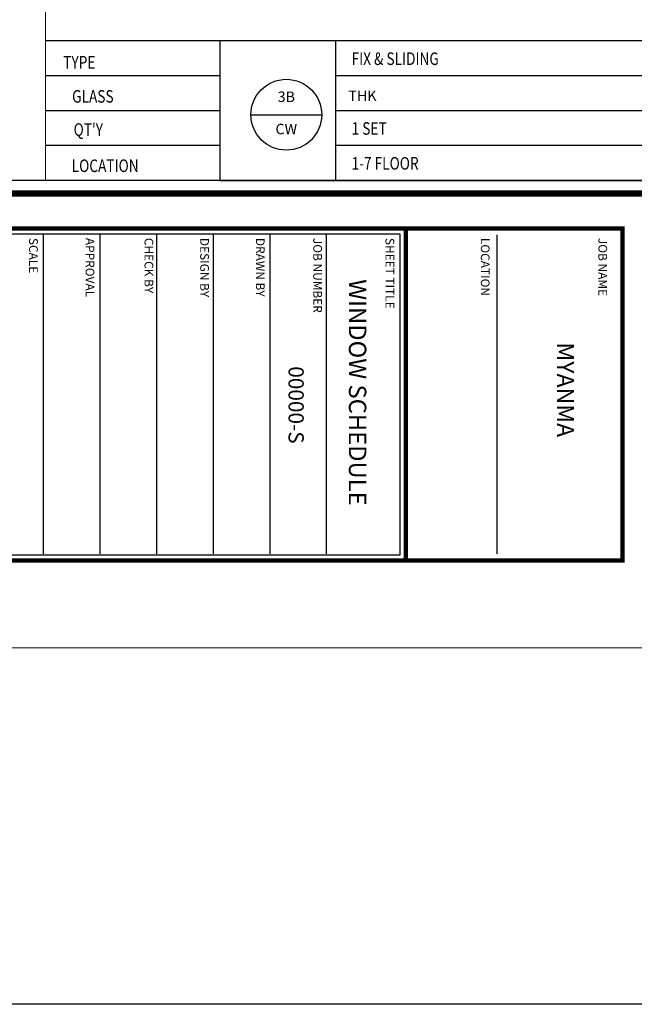
# Model space of a CAD drawing. Units: inches. Extents: x 383479 to 778136, y -180552 to -3352.
# Drawn here: x 683622 to 690394, y -83767 to -72926 of the extents above; entities that cross this region are included whole.
import ezdxf
from ezdxf.enums import TextEntityAlignment as Align

# ---------------------------------------------------------------- set-up
doc = ezdxf.new("R2010")
doc.units = ezdxf.units.IN
doc.header["$MEASUREMENT"] = 0
doc.layers.get('DEFPOINTS').update_dxf_attribs({"color": 144, "lineweight": 9})
doc.layers.add('+ele', color=3, linetype='Continuous', lineweight=18)
doc.layers.add('text', color=7, linetype='Continuous', lineweight=5)
for name, color, linetype in [('3', 3, 'Continuous'), ('A1-FRAME', 7, 'Continuous'), ('LINE-1', 4, 'Continuous')]:
    doc.layers.add(name, color=color, linetype=linetype)
doc.styles.add('\\M+3B0F8\\M+3BBE7\\M+3B8ED', font='H2HDRM_0.TTF', dxfattribs={"width": 1.2})
doc.styles.add('ARIAL', font='arial_1.ttf')
doc.styles.add('GHS', font='romans.shx', dxfattribs={"width": 0.8, "bigfont": 'whtmtxt.shx'})
doc.styles.add('ROMANS', font='romans.shx', dxfattribs={"width": 0.9, "bigfont": 'whgtxt.shx'})
doc.styles.add('TITLE', font='verdana_1.ttf')

# ---------------------------------------------------------------- blocks, each defined once
blk = doc.blocks.new('A1-VN')
at = {"layer": 'A1-FRAME', "color": 4}
for p, q in [((818.5, 166.74), (745.31, 166.74)), ((820, 145.74), (743.81, 145.74)), ((818.5, 127.56), (745.31, 127.56)), ((818.5, 114.56), (745.31, 114.56)), ((818.5, 101.56), (745.31, 101.56)), ((818.5, 88.56), (745.31, 88.56)), ((818.5, 75.56), (745.31, 75.56)), ((818.5, 62.56), (745.31, 62.56))]:
    blk.add_line(p, q, dxfattribs=at)
for points, const_width in [([(711.28, 574, -0.198912), (714.82, 572.54), (734.34, 553.01, -0.198912), (735.81, 549.47), (735.81, 23, -0.414214), (732.81, 20), (45, 20), (45, 574)], 1.5), ([(743.81, 145.74), (743.81, 22.75, 0.414214), (746.81, 19.75), (814.17, 19.75, 0.198912), (815.59, 20.34), (819.41, 24.16, 0.198912), (820, 25.58), (820, 145.74)], 1)]:
    blk.add_lwpolyline(points, format="xyb", close=True, dxfattribs=dict(at, const_width=const_width))
blk.add_lwpolyline([(710.04, 571, -0.198912), (713.58, 569.54), (731.34, 551.77, -0.198912), (732.81, 548.23), (732.81, 23), (48, 23), (48, 571)], format="xyb", close=True, dxfattribs=at)
at = {"layer": 'A1-FRAME', "color": 4, "const_width": 1}
blk.add_lwpolyline([(820, 145.74), (820, 195.44), (743.81, 195.44), (743.81, 145.74)], close=True, dxfattribs=at)
at = {"layer": 'A1-FRAME', "color": 7}
blk.add_lwpolyline([(745.11, 144.44), (745.11, 22.75, 0.414214), (746.81, 21.05), (813.96, 21.05, 0.198912), (814.81, 21.4), (818.35, 24.94, 0.198912), (818.7, 25.79), (818.7, 144.44)], format="xyb", close=True, dxfattribs=at)
at = {"layer": 'DEFPOINTS'}
blk.add_lwpolyline([(840, 594), (840, 0), (0, 0), (0, 594)], close=True, dxfattribs=at)
at = {"color": 2, "style": 'TITLE'}
blk.add_attdef('12.DRAWING_NO', text='', height=6.4, dxfattribs=at).set_placement((781.9, 24.89), align=Align.CENTER)
at = {"layer": 'A1-FRAME', "style": 'TITLE'}
for s, p in [('JOB NAME', (745.99, 189.94)), ('LOCATION', (745.99, 162.96)), ('SHEET TITLE', (745.99, 141.07)), ('JOB NUMBER', (745.99, 124.49)), ('DRAWN BY', (745.99, 111.33)), ('DESIGN BY', (745.99, 98.54)), ('CHECK BY', (745.99, 85.76)), ('APPROVAL', (745.99, 72.24)), ('SCALE', (745.99, 59.26))]:
    blk.add_text(s, height=2, dxfattribs=at).set_placement(p)
at = {"layer": 'A1-FRAME', "color": 2}
for tag, p, height, style in [('23.REV.', (750.73, 299.82), 1.5, 'ROMANS'), ('24.DATE.', (763.16, 299.82), 1.5, 'ROMANS'), ('25.DESCRIPTION', (787.25, 299.82), 1.5, 'ROMANS'), ('20.REV.', (750.73, 294.02), 1.5, 'ROMANS'), ('21.DATE.', (763.16, 294.02), 1.5, 'ROMANS'), ('22.DESCRIPTION', (787.25, 294.02), 1.5, 'ROMANS'), ('17.REV.', (750.73, 288.22), 1.5, 'ROMANS'), ('18.DATE.', (763.16, 288.22), 1.5, 'ROMANS'), ('19.DESCRIPTION', (787.25, 288.22), 1.5, 'ROMANS'), ('14.REV.', (750.73, 282.42), 1.5, 'ROMANS'), ('15.DATE.', (763.16, 282.42), 1.5, 'ROMANS'), ('16.DESCRIPTION', (787.25, 282.42), 1.5, 'ROMANS'), ('101.DATE', (771.95, 41.68), 3.2, 'TITLE'), ('11.FOLDER_NO.', (747.75, 25.47), 4, 'TITLE'), ('13.REVSION_NO.', (808.22, 25.47), 4, 'TITLE')]:
    blk.add_attdef(tag, p, '', height=height, dxfattribs=dict(at, style=style))
at = {"layer": 'A1-FRAME'}
for tag, height, style, p in [('1.JOB_NAME1', 4.5, '\\M+3B0F8\\M+3BBE7\\M+3B8ED', (780.84, 180.45)), ('2.JOB_NAME2', 4.5, '\\M+3B0F8\\M+3BBE7\\M+3B8ED', (780.84, 172.56)), ('3.LOCATION', 4.5, '\\M+3B0F8\\M+3BBE7\\M+3B8ED', (780.84, 153.3)), ('5.PROJECT_NO.', 3.5, 'TITLE', (784.31, 118.8))]:
    blk.add_attdef(tag, text='', height=height, dxfattribs=dict(at, style=style)).set_placement(p, align=Align.CENTER)
at = {"layer": 'A1-FRAME', "color": 2, "style": 'TITLE'}
for tag, height, p in [('4.SHEET_TITLE', 4, (781.43, 132.67)), ('10.SCALE.', 2.5, (783.58, 54.32))]:
    blk.add_attdef(tag, text='', height=height, dxfattribs=at).set_placement(p, align=Align.CENTER)

msp = doc.modelspace()

# ---------------------------------------------------------------- linework, layer by layer
at = {"layer": '+ele', "ltscale": 10}
msp.add_line((683905.7236, -74695.3992), (683905.7236, -41824.5579), dxfattribs=at)
at = {"layer": '+ele', "ltscale": 10, "flags": 128}
msp.add_lwpolyline([(685826.4874, -74695.3992), (694040.7822, -74695.3992)], dxfattribs=at)
msp.add_lwpolyline([(434573.2012, -25988.0571), (769531.5787, -25988.0571), (769531.5787, -83766.7271), (434573.2012, -83766.7271)], close=True)
at = {"layer": '3'}
for q in [(683905.7236, -74695.3992), (694040.7822, -74695.3992)]:
    msp.add_line((685826.4874, -74695.3992), q, dxfattribs=at)
at = {"layer": 'LINE-1', "color": 3}
msp.add_line((694040.7822, -73159.3992, 0), (683905.7236, -73159.3992), dxfattribs=at)
at = {"layer": 'LINE-1'}
for p, q in [((685826.4874, -73159.3992), (685826.4874, -74695.3992)), ((687102.2287, -73159.3992, 0), (687102.2287, -74695.3992, 0)), ((685826.4874, -73543.3992), (683905.7236, -73543.3992)), ((694040.7822, -73543.3992, 0), (687102.2287, -73543.3992, 0)), ((685826.4874, -73927.3992), (683905.7236, -73927.3992)), ((694040.7822, -73927.3992, 0), (687102.2287, -73927.3992, 0)), ((686169.4591, -73972.1287, -0.0001), (686949.4036, -73972.1287, -0.0001)), ((685826.4874, -74311.3992), (683905.7236, -74311.3992)), ((694040.7822, -74311.3992, 0), (687102.2287, -74311.3992, 0))]:
    msp.add_line(p, q, dxfattribs=at)
msp.add_circle((686559.4314, -73972.1287, -0.0001), 389.9722, dxfattribs=at)

# ---------------------------------------------------------------- block references
ref = msp.add_blockref('A1-VN', (680880.9598, -39520.5579), dxfattribs=dict(xscale=48.00000000557691, yscale=48.00000000557691, zscale=48.00000000557691, rotation=270))
ref.add_attrib('1.JOB_NAME1', 'MYANMA', dxfattribs={"layer": 'A1-FRAME', "height": 186.66667, "rotation": 270, "style": 'ARIAL'}).set_placement((689542.5598, -77000.7024), align=Align.CENTER)
ref.add_attrib('4.SHEET_TITLE', 'WINDOW SCHEDULE', dxfattribs={"layer": 'A1-FRAME', "color": 2, "height": 192, "rotation": 270, "style": 'TITLE'}).set_placement((687248.8833, -77029.3822), align=Align.CENTER)
ref.add_attrib('5.PROJECT_NO.', '00000-S', dxfattribs={"layer": 'A1-FRAME', "height": 168, "rotation": 270, "style": 'TITLE'}).set_placement((686583.4265, -77167.5538), align=Align.CENTER)

# ---------------------------------------------------------------- texts
at = {"layer": 'text', "style": 'GHS', "width": 0.8}
for s, p in [('FIX & SLIDING', (687278.8481, -73355.3401, 0)), ('1 SET', (687278.8481, -74123.3401, 0)), ('1-7 FLOOR', (687278.8481, -74507.3401, 0))]:
    msp.add_text(s, height=138.24, dxfattribs=at).set_placement(p, align=Align.MIDDLE_LEFT)
for s, p in [(' TYPE', (684067.9721, -73463.6627, 0)), ('GLASS', (684199.2423, -73839.0491, 0)), ("QT'Y", (684215.7492, -74204.5037, 0)), ('LOCATION', (684195.0111, -74603.0272, 0))]:
    msp.add_text(s, height=138.24, dxfattribs=at).set_placement(p)
at = {"layer": 'text', "linetype": 'ByBlock', "style": 'GHS'}
for s, p in [('3B', (686559.4314, -73788.9524, -0.0001)), ('CW', (686559.4314, -74144.7635, -0.0001))]:
    msp.add_text(s, height=115.2, dxfattribs=at).set_placement(p, align=Align.MIDDLE)
at = {"layer": 'text', "style": 'GHS'}
msp.add_text('THK ', height=115.2, dxfattribs=at).set_placement((687243.1818, -73763.0828, 0), align=Align.MIDDLE_LEFT)

doc.saveas('drawing.dxf')
